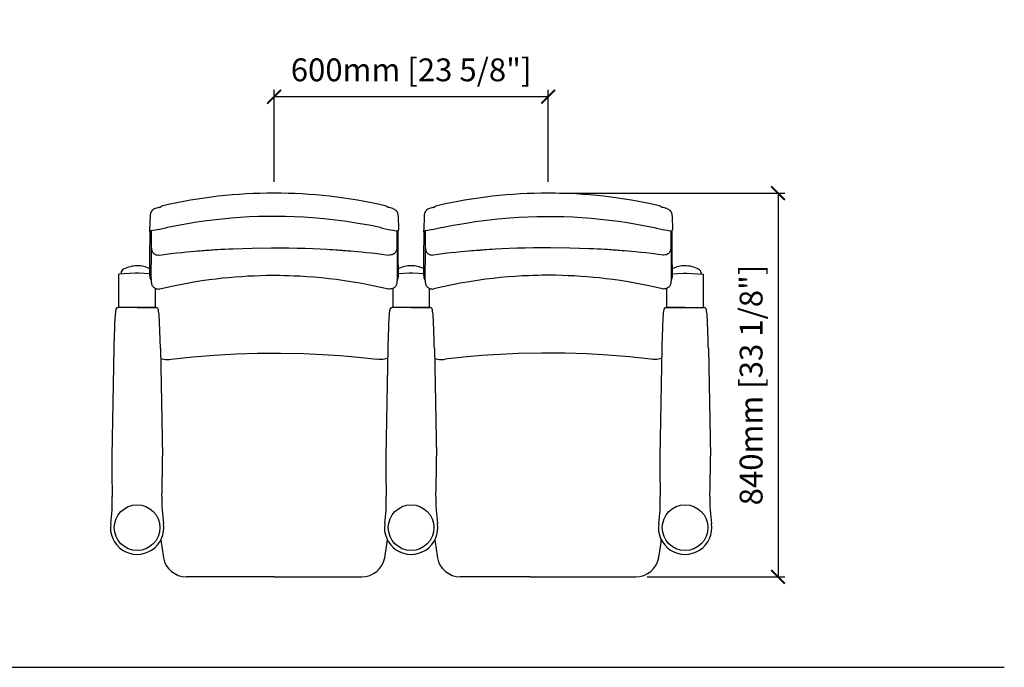
# Model space of a CAD drawing. Units: millimetres. Extents: x 1002 to 8191, y 926 to 2558.
# Drawn here: x 6035 to 8191, y 1140 to 2558 of the extents above; entities that cross this region are included whole.
import ezdxf

# ---------------------------------------------------------------- set-up
doc = ezdxf.new("R2010")
doc.units = ezdxf.units.MM
doc.layers.add('Butaca - Seat', color=7, linetype='Continuous', true_color=0x246098)
doc.layers.add('Cotas - Measure', color=7, linetype='Continuous')
doc.styles.add('Arial Narrow', font='ARIALN.TTF')
doc.dimstyles.new('cotas planos', dxfattribs={"dimtxt": 50, "dimasz": 30, "dimexe": 15, "dimexo": 25, "dimgap": 20, "dimtad": 1, "dimdec": 0, "dimtxsty": 'Arial Narrow', "dimblk": 'ARCHTICK', "dimcen": 2.5, "dimclrd": 256, "dimclre": 256, "dimclrt": 256, "dimadec": 0, "dimazin": 0, "dimtfac": 1, "dimtdec": 0, "dimtmove": 0, "dimatfit": 2, "dimldrblk": 'ARCHTICK', "dimfxl": 1, "dimarcsym": 0})

# ---------------------------------------------------------------- blocks, each defined once
blk = doc.blocks.new('_ArchTick')
at = {"color": 0, "linetype": 'ByBlock', "const_width": 0.15}
blk.add_lwpolyline([(-0.5, -0.5), (0.5, 0.5)], dxfattribs=at)
blk = doc.blocks.new('*D13')
at = {"layer": 'Cotas - Measure', "lineweight": -2, "transparency": 16777216}
for p, q in [((6591.9, 2203), (6591.9, 2404.3)), ((7192, 2203), (7192, 2404.3)), ((7192, 2389.3), (6591.9, 2389.3))]:
    blk.add_line(p, q, dxfattribs=at)
at = {"layer": 'Defpoints', "color": 0, "transparency": 16777216}
for p in [(6591.9, 2389.3), (6591.9, 2178), (7192, 2178)]:
    blk.add_point(p, dxfattribs=at)
at = {"layer": 'Cotas - Measure', "lineweight": -2, "transparency": 16777216, "xscale": 30, "yscale": 30, "zscale": 30, "rotation": 180}
blk.add_blockref('_ArchTick', (6591.9, 2389.3), dxfattribs=at)
at = {"layer": 'Cotas - Measure', "lineweight": -2, "transparency": 16777216, "xscale": 30, "yscale": 30, "zscale": 30}
blk.add_blockref('_ArchTick', (7192, 2389.3), dxfattribs=at)
at = {"layer": 'Cotas - Measure', "transparency": 16777216, "insert": (6892, 2441.7), "char_height": 50, "attachment_point": 5, "style": 'Arial Narrow'}
blk.add_mtext('600mm [23 5/8"]', dxfattribs=at)
blk = doc.blocks.new('*D18')
at = {"layer": 'Cotas - Measure', "lineweight": -2, "transparency": 16777216}
for p, q in [((7216.9, 2178), (7710.4, 2178)), ((7695.4, 2178), (7695.4, 1338)), ((7409.1, 1338), (7710.4, 1338))]:
    blk.add_line(p, q, dxfattribs=at)
at = {"layer": 'Defpoints', "color": 0, "transparency": 16777216}
for p in [(7191.9, 2178), (7384.1, 1338), (7695.4, 1338)]:
    blk.add_point(p, dxfattribs=at)
at = {"layer": 'Cotas - Measure', "lineweight": -2, "transparency": 16777216, "xscale": 30, "yscale": 30, "zscale": 30}
for p, rotation in [((7695.4, 2178), 90), ((7695.4, 1338), 270)]:
    blk.add_blockref('_ArchTick', p, dxfattribs=dict(at, rotation=rotation))
at = {"layer": 'Cotas - Measure', "transparency": 16777216, "insert": (7643, 1758), "char_height": 50, "attachment_point": 5, "rotation": 90, "style": 'Arial Narrow'}
blk.add_mtext('840mm [33 1/8"]', dxfattribs=at)

msp = doc.modelspace()

# ---------------------------------------------------------------- linework, layer by layer
msp.add_line((1002.1, 1139.8), (8190.9, 1139.8))
at = {"layer": 'Butaca - Seat'}
for p, q in [((6348.9, 2150.6, 0), (6348.9, 2150.6, 0)), ((6835.1, 2150.6, 0), (6835.1, 2150.6, 0)), ((6948.9, 2150.6, 0), (6948.9, 2150.6, 0)), ((7435.1, 2150.6, 0), (7435.1, 2150.6, 0)), ((6320.6, 2128.6, 0), (6319.5, 2097.6, 0)), ((6863.3, 2128.6, 0), (6864.4, 2097.6, 0)), ((6920.6, 2128.6, 0), (6919.5, 2097.6, 0)), ((7463.3, 2128.6, 0), (7464.4, 2097.6, 0)), ((6319.5, 2097.6, 0), (6319.5, 2097.6, 0)), ((6322.9, 2095.5, 0), (6322.9, 2074.8, 0)), ((6861, 2095.5, 0), (6861, 2074.8, 0)), ((6922.9, 2095.5, 0), (6922.9, 2074.8, 0)), ((7461, 2095.5, 0), (7461, 2074.8, 0)), ((7464.4, 2097.6, 0), (7464.4, 2097.6, 0)), ((6288.1, 2002.7), (6252, 2000.8)), ((6252, 1927.7), (6252, 2000.8)), ((6256.8, 2003.4), (6256.7, 2001)), ((6292, 2002.8), (6288.1, 2002.7)), ((6295.9, 2002.7), (6292, 2002.8)), ((6319.8, 2001.4), (6295.9, 2002.7)), ((6888, 2002.7), (6864.1, 2001.4)), ((6891.9, 2002.8), (6888, 2002.7)), ((6895.9, 2002.7), (6891.9, 2002.8)), ((6919.8, 2001.4), (6895.9, 2002.7)), ((7464.1, 2001.4), (7488, 2002.7)), ((7488, 2002.7), (7491.9, 2002.8)), ((7491.9, 2002.8), (7495.9, 2002.7)), ((7495.9, 2002.7), (7531.9, 2000.8)), ((7527.1, 2003.4), (7527.2, 2001)), ((7531.9, 1927.7), (7531.9, 2000.8)), ((6332, 1927.7), (6332, 1969.6)), ((6850.3, 1968.9), (6850.2, 1968.9)), ((6852, 1969.6), (6852, 1927.7, 0)), ((6931.9, 1969.6), (6931.9, 1927.7, 0)), ((6933.7, 1968.9), (6933.7, 1968.9)), ((7451.9, 1927.7), (7451.9, 1969.6)), ((6333.5, 1927.7), (6250.5, 1927.7)), ((6333.5, 1927.7), (6250.5, 1927.7)), ((6292, 1927.7), (6333.5, 1927.7)), ((6332, 1927.7), (6332, 1938.1)), ((6933.5, 1927.7), (6850.5, 1927.7)), ((6933.5, 1927.7), (6850.5, 1927.7)), ((6892, 1927.7), (6933.5, 1927.7)), ((7450.4, 1927.7), (7533.4, 1927.7)), ((7450.4, 1927.7), (7533.4, 1927.7)), ((7491.9, 1927.7), (7450.4, 1927.7)), ((7451.9, 1927.7), (7451.9, 1938.1)), ((6241, 1838), (6236.5, 1602.5)), ((6343, 1838), (6347.5, 1602.5)), ((6840.9, 1838), (6836.5, 1602.5)), ((6943, 1838), (6947.5, 1602.5)), ((7440.9, 1838), (7436.4, 1602.5)), ((7543, 1838), (7547.4, 1602.5)), ((6591.9, 1338, 0), (6399.8, 1338)), ((6591.9, 1338, 0), (6784.1, 1338)), ((7151.9, 1338), (6999.8, 1338)), ((7151.9, 1338), (7384.1, 1338))]:
    msp.add_line(p, q, dxfattribs=at)
at = {"layer": 'Butaca - Seat', "elevation": 0, "flags": 128}
for points in [[(6332.3, 2144.5), (6330.3, 2143.9), (6328.3, 2142.9), (6326.5, 2141.6), (6325.7, 2140.9), (6325.2, 2140.5), (6324.9, 2140.1), (6324.1, 2139.2), (6324, 2139), (6323.8, 2138.7), (6323.6, 2138.5), (6323.5, 2138.3), (6323.2, 2137.8), (6322.9, 2137.3), (6322.6, 2136.8), (6322.3, 2136.2), (6322, 2135.6), (6321.8, 2134.8), (6321.5, 2134.1), (6321.3, 2133.2), (6321.1, 2132.3), (6320.9, 2131.3), (6320.7, 2130.2), (6320.6, 2128.6)], [(6851.6, 2144.5), (6853.6, 2143.9), (6855.6, 2142.9), (6857.4, 2141.6), (6858.3, 2140.9), (6858.7, 2140.5), (6859.1, 2140.1), (6859.8, 2139.2), (6860, 2139), (6860.1, 2138.7), (6860.3, 2138.5), (6860.5, 2138.3), (6860.8, 2137.8), (6861.1, 2137.3), (6861.3, 2136.8), (6861.6, 2136.2), (6861.9, 2135.6), (6862.1, 2134.8), (6862.4, 2134.1), (6862.6, 2133.2), (6862.8, 2132.3), (6863, 2131.3), (6863.2, 2130.2), (6863.3, 2128.6)], [(6932.3, 2144.5), (6930.3, 2143.9), (6928.3, 2142.9), (6926.5, 2141.6), (6925.7, 2140.9), (6925.2, 2140.5), (6924.9, 2140.1), (6924.1, 2139.2), (6924, 2139), (6923.8, 2138.7), (6923.6, 2138.5), (6923.5, 2138.3), (6923.2, 2137.8), (6922.9, 2137.3), (6922.6, 2136.8), (6922.3, 2136.2), (6922, 2135.6), (6921.8, 2134.8), (6921.5, 2134.1), (6921.3, 2133.2), (6921.1, 2132.3), (6920.9, 2131.3), (6920.7, 2130.2), (6920.6, 2128.6)], [(7451.6, 2144.5), (7453.6, 2143.9), (7455.6, 2142.9), (7457.4, 2141.6), (7458.3, 2140.9), (7458.7, 2140.5), (7459.1, 2140.1), (7459.8, 2139.2), (7460, 2139), (7460.1, 2138.7), (7460.3, 2138.5), (7460.5, 2138.3), (7460.8, 2137.8), (7461.1, 2137.3), (7461.3, 2136.8), (7461.6, 2136.2), (7461.9, 2135.6), (7462.1, 2134.8), (7462.4, 2134.1), (7462.6, 2133.2), (7462.8, 2132.3), (7463, 2131.3), (7463.2, 2130.2), (7463.3, 2128.6)], [(6825.2, 2102.6), (6799.9, 2107.7), (6775.6, 2112), (6751.2, 2115.8), (6726.5, 2119.1), (6701.8, 2121.8), (6675.8, 2124.1), (6656.2, 2125.4), (6636.6, 2126.4), (6616.9, 2127), (6597.2, 2127.3), (6577.4, 2127.2), (6557.6, 2126.8), (6537.7, 2126), (6517.9, 2124.8), (6497.9, 2123.3), (6478, 2121.4), (6458, 2119.2), (6438.1, 2116.6), (6418.2, 2113.6), (6398.3, 2110.3), (6378.5, 2106.6), (6358.7, 2102.6)], [(6958.7, 2102.6), (6984, 2107.7), (7008.3, 2112), (7032.8, 2115.8), (7057.4, 2119.1), (7082.1, 2121.8), (7108.1, 2124.1), (7127.7, 2125.4), (7147.3, 2126.4), (7167, 2127), (7186.7, 2127.3), (7206.5, 2127.2), (7226.3, 2126.8), (7246.2, 2126), (7266, 2124.8), (7286, 2123.3), (7306, 2121.4), (7325.9, 2119.2), (7345.8, 2116.6), (7365.7, 2113.6), (7385.6, 2110.3), (7405.4, 2106.6), (7425.2, 2102.6)], [(6319.6, 1997.8), (6319.8, 1999.1), (6320, 2043.8), (6320.2, 2054.5), (6320.2, 2059.5), (6320.3, 2069.6), (6320.3, 2076.2), (6320.4, 2081.8), (6320.4, 2085.7), (6320.3, 2088.9), (6320.3, 2091.8), (6320.2, 2094.1), (6320, 2096.3), (6320, 2096.3)], [(6358.7, 2102.6), (6354.4, 2101.6), (6347.7, 2100.2), (6341.6, 2098.9), (6336, 2097.8), (6331.2, 2096.9), (6327.3, 2096.1), (6324.4, 2095.7), (6322.7, 2095.4)], [(6825.2, 2102.6), (6829.6, 2101.6), (6836.2, 2100.2), (6842.4, 2098.9), (6847.9, 2097.8), (6852.7, 2096.9), (6856.6, 2096.1), (6859.5, 2095.7), (6861.2, 2095.4)], [(6864.4, 1997.8), (6864.2, 1999.1), (6863.9, 2043.8), (6863.8, 2054.5), (6863.7, 2059.5), (6863.6, 2069.6), (6863.6, 2076.2), (6863.6, 2081.8), (6863.6, 2085.7), (6863.6, 2088.9), (6863.7, 2091.8), (6863.7, 2094.1), (6863.9, 2096.3), (6863.9, 2096.3)], [(6919.5, 1997.8), (6919.8, 1999.1), (6920, 2043.8), (6920.2, 2054.5), (6920.2, 2059.5), (6920.3, 2069.6), (6920.3, 2076.2), (6920.4, 2081.8), (6920.4, 2085.7), (6920.3, 2088.9), (6920.3, 2091.8), (6920.2, 2094.1), (6920, 2096.3), (6920, 2096.3)], [(6958.7, 2102.6), (6954.4, 2101.6), (6947.7, 2100.2), (6941.6, 2098.9), (6936, 2097.8), (6931.2, 2096.9), (6927.3, 2096.1), (6924.4, 2095.7), (6922.7, 2095.4)], [(7425.2, 2102.6), (7429.6, 2101.6), (7436.2, 2100.2), (7442.4, 2098.9), (7447.9, 2097.8), (7452.7, 2096.9), (7456.6, 2096.1), (7459.5, 2095.7), (7461.2, 2095.4)], [(7464.4, 1997.8), (7464.1, 1999.1), (7463.9, 2043.8), (7463.8, 2054.5), (7463.7, 2059.5), (7463.6, 2069.6), (7463.6, 2076.2), (7463.6, 2081.8), (7463.6, 2085.7), (7463.6, 2088.9), (7463.7, 2091.8), (7463.7, 2094.1), (7463.9, 2096.3), (7463.9, 2096.3)], [(6323, 2070.9), (6323, 2068.2), (6322.9, 2055), (6322.8, 2046.4), (6322.2, 1996.5), (6322.2, 1996.5)], [(6322.9, 2074.8), (6323, 2072.1), (6323, 2069.8), (6323.1, 2067.8), (6323.1, 2060.6), (6323.1, 2059.2), (6323.2, 2057.9), (6323.3, 2056.9), (6323.3, 2056.4), (6323.4, 2055.9), (6323.4, 2055.4), (6323.5, 2054.8), (6323.7, 2054), (6324, 2053.1), (6324.4, 2051.9), (6325, 2050.5), (6325.9, 2049), (6327.1, 2047.6), (6328.5, 2046.2), (6330, 2045), (6331.8, 2044), (6333.7, 2043.3), (6335.7, 2042.8), (6338, 2042.6), (6340.1, 2042.7), (6340.2, 2042.7)], [(6861, 2074.8), (6861, 2072.1), (6860.9, 2069.8), (6860.9, 2067.8), (6860.8, 2060.6), (6860.8, 2059.2), (6860.7, 2057.9), (6860.7, 2056.9), (6860.6, 2056.4), (6860.6, 2055.9), (6860.5, 2055.4), (6860.4, 2054.8), (6860.2, 2054), (6860, 2053.1), (6859.5, 2051.9), (6858.9, 2050.5), (6858, 2049), (6856.8, 2047.6), (6855.5, 2046.2), (6853.9, 2045), (6852.1, 2044), (6850.2, 2043.3), (6848.2, 2042.8), (6846, 2042.6), (6843.8, 2042.7), (6843.7, 2042.7)], [(6860.9, 2070.2), (6860.9, 2067.6), (6861, 2054.4), (6861.2, 2045.8), (6861.7, 1995.9), (6861.7, 1995.9)], [(6923, 2070.2), (6923, 2067.6), (6922.9, 2054.4), (6922.8, 2045.8), (6922.2, 1995.9), (6922.2, 1995.9)], [(6922.9, 2074.8), (6923, 2072.1), (6923, 2069.8), (6923.1, 2067.8), (6923.1, 2060.6), (6923.1, 2059.2), (6923.2, 2057.9), (6923.3, 2056.9), (6923.3, 2056.4), (6923.4, 2055.9), (6923.4, 2055.4), (6923.5, 2054.8), (6923.7, 2054), (6924, 2053.1), (6924.4, 2051.9), (6925, 2050.5), (6925.9, 2049), (6927.1, 2047.6), (6928.5, 2046.2), (6930, 2045), (6931.8, 2044), (6933.7, 2043.3), (6935.7, 2042.8), (6938, 2042.6), (6940.1, 2042.7), (6940.2, 2042.7)], [(7461, 2074.8), (7461, 2072.1), (7460.9, 2069.8), (7460.9, 2067.8), (7460.8, 2060.6), (7460.8, 2059.2), (7460.7, 2057.9), (7460.7, 2056.9), (7460.6, 2056.4), (7460.6, 2055.9), (7460.5, 2055.4), (7460.4, 2054.8), (7460.2, 2054), (7460, 2053.1), (7459.5, 2051.9), (7458.9, 2050.5), (7458, 2049), (7456.8, 2047.6), (7455.5, 2046.2), (7453.9, 2045), (7452.1, 2044), (7450.2, 2043.3), (7448.2, 2042.8), (7446, 2042.6), (7443.8, 2042.7), (7443.7, 2042.7)], [(7460.9, 2070.9), (7460.9, 2068.2), (7461, 2055), (7461.1, 2046.4), (7461.7, 1996.5), (7461.7, 1996.5)], [(6340.2, 2042.6), (6351.3, 2044), (6365.3, 2045.7), (6378.2, 2047.2), (6389.9, 2048.4), (6400.3, 2049.4), (6409.6, 2050.3), (6417.6, 2051), (6424.5, 2051.6), (6430.1, 2052), (6434.6, 2052.4), (6438.7, 2052.7), (6442.1, 2053), (6444.9, 2053.2), (6447.2, 2053.4), (6450.1, 2053.6), (6453.5, 2053.8), (6457.4, 2054.1), (6461.9, 2054.4), (6468.3, 2054.8), (6475.6, 2055.2), (6483.8, 2055.6), (6492.8, 2056.1), (6502.1, 2056.5), (6544, 2058), (6586.5, 2058.5), (6605.2, 2058.5), (6623.9, 2058.3), (6642.6, 2057.9), (6660.3, 2057.4), (6677, 2056.8), (6692.7, 2056), (6707.3, 2055.3), (6714.1, 2054.9), (6720.6, 2054.4), (6726.9, 2054), (6732.3, 2053.7), (6735.1, 2053.5), (6737.5, 2053.3), (6739.4, 2053.2), (6740.9, 2053), (6742.3, 2052.9), (6743.9, 2052.8), (6746.1, 2052.7), (6749.7, 2052.4), (6754.3, 2052), (6759.8, 2051.6), (6766.3, 2051), (6773.8, 2050.3), (6783.2, 2049.5), (6793.7, 2048.4), (6805.5, 2047.2), (6818.5, 2045.7), (6832.6, 2044), (6843.7, 2042.6)], [(7443.7, 2042.6), (7432.7, 2044), (7418.6, 2045.7), (7405.7, 2047.2), (7394.1, 2048.4), (7383.6, 2049.4), (7374.3, 2050.3), (7366.3, 2051), (7359.4, 2051.6), (7353.8, 2052), (7349.3, 2052.4), (7345.2, 2052.7), (7341.8, 2053), (7339.1, 2053.2), (7336.7, 2053.4), (7333.8, 2053.6), (7330.4, 2053.8), (7326.5, 2054.1), (7322, 2054.4), (7315.6, 2054.8), (7308.3, 2055.2), (7300.1, 2055.6), (7291.2, 2056.1), (7281.8, 2056.5), (7239.9, 2058), (7197.4, 2058.5), (7178.8, 2058.5), (7160, 2058.3), (7141.3, 2057.9), (7123.6, 2057.4), (7106.9, 2056.8), (7091.2, 2056), (7076.6, 2055.3), (7069.8, 2054.9), (7063.3, 2054.4), (7057, 2054), (7051.7, 2053.7), (7048.8, 2053.5), (7046.4, 2053.3), (7044.5, 2053.2), (7043, 2053), (7041.7, 2052.9), (7040.1, 2052.8), (7037.8, 2052.7), (7034.2, 2052.4), (7029.6, 2052), (7024.1, 2051.6), (7017.6, 2051), (7010.2, 2050.3), (7000.8, 2049.5), (6990.2, 2048.4), (6978.4, 2047.2), (6965.4, 2045.7), (6951.3, 2044), (6940.2, 2042.6)], [(6322.2, 1995.9), (6322.3, 1993.5), (6322.5, 1990.4), (6322.7, 1986.7), (6322.9, 1984.3), (6323, 1983.2), (6323.1, 1982.4), (6323.2, 1981.8), (6323.3, 1981.2), (6323.4, 1980.7), (6323.6, 1980), (6323.8, 1979.1), (6324.1, 1978.1), (6324.6, 1976.8), (6325.4, 1975.4), (6326.5, 1973.9), (6327.7, 1972.5), (6329.2, 1971.2), (6330.9, 1970.1), (6332.7, 1969.3), (6334.7, 1968.6), (6336.7, 1968.3), (6338.9, 1968.2), (6341.1, 1968.5), (6341.7, 1968.7)], [(6341.7, 1968.7), (6357.7, 1972.3), (6378.4, 1976.7), (6398, 1980.5), (6416.5, 1983.8), (6434, 1986.6), (6450.1, 1988.9), (6465.2, 1990.8), (6479.3, 1992.4), (6492.4, 1993.7), (6506.7, 1994.9), (6520.6, 1995.9), (6534.4, 1996.8), (6548.2, 1997.4), (6562, 1997.9), (6575.7, 1998.2), (6585.4, 1998.3), (6595.1, 1998.3), (6604.8, 1998.2), (6614.4, 1998.1), (6624.3, 1997.8), (6635, 1997.4), (6648.6, 1996.8), (6663.3, 1995.9), (6679.1, 1994.7), (6696, 1993.2), (6712, 1991.5), (6728.8, 1989.5), (6746.5, 1987), (6765.1, 1984.1), (6784.5, 1980.8), (6804.8, 1976.9), (6826, 1972.4), (6842.2, 1968.6)], [(6861.7, 1995.9), (6861.7, 1993.5), (6861.5, 1990.4), (6861.2, 1986.7), (6861, 1984.3), (6860.9, 1983.2), (6860.8, 1982.4), (6860.7, 1981.8), (6860.6, 1981.2), (6860.5, 1980.7), (6860.4, 1980), (6860.2, 1979.1), (6859.9, 1978.1), (6859.3, 1976.8), (6858.5, 1975.4), (6857.5, 1973.9), (6856.2, 1972.5), (6854.8, 1971.2), (6853.1, 1970.1), (6851.2, 1969.3), (6849.3, 1968.6), (6847.3, 1968.3), (6845, 1968.2), (6842.9, 1968.5), (6842.2, 1968.6)], [(6922.2, 1995.9), (6922.3, 1993.5), (6922.4, 1990.4), (6922.7, 1986.7), (6922.9, 1984.3), (6923, 1983.2), (6923.1, 1982.4), (6923.2, 1981.8), (6923.3, 1981.2), (6923.4, 1980.7), (6923.5, 1980), (6923.7, 1979.1), (6924.1, 1978.1), (6924.6, 1976.8), (6925.4, 1975.4), (6926.4, 1973.9), (6927.7, 1972.5), (6929.2, 1971.2), (6930.8, 1970.1), (6932.7, 1969.3), (6934.6, 1968.6), (6936.7, 1968.3), (6938.9, 1968.2), (6941, 1968.5), (6941.7, 1968.6)], [(7442.2, 1968.7), (7426.2, 1972.3), (7405.5, 1976.7), (7386, 1980.5), (7367.4, 1983.8), (7350, 1986.6), (7333.8, 1988.9), (7318.7, 1990.8), (7304.6, 1992.4), (7291.5, 1993.7), (7277.3, 1994.9), (7263.3, 1995.9), (7249.5, 1996.8), (7235.7, 1997.4), (7221.9, 1997.9), (7208.3, 1998.2), (7198.5, 1998.3), (7188.8, 1998.3), (7179.1, 1998.2), (7169.5, 1998.1), (7159.6, 1997.8), (7148.9, 1997.4), (7135.3, 1996.8), (7120.6, 1995.9), (7104.8, 1994.7), (7087.9, 1993.2), (7072, 1991.5), (7055.1, 1989.5), (7037.4, 1987), (7018.9, 1984.1), (6999.4, 1980.8), (6979.1, 1976.9), (6957.9, 1972.4), (6941.7, 1968.6)], [(7461.7, 1995.9), (7461.6, 1993.5), (7461.5, 1990.4), (7461.2, 1986.7), (7461, 1984.3), (7460.9, 1983.2), (7460.8, 1982.4), (7460.7, 1981.8), (7460.6, 1981.2), (7460.5, 1980.7), (7460.4, 1980), (7460.1, 1979.1), (7459.8, 1978.1), (7459.3, 1976.8), (7458.5, 1975.4), (7457.5, 1973.9), (7456.2, 1972.5), (7454.7, 1971.2), (7453, 1970.1), (7451.2, 1969.3), (7449.2, 1968.6), (7447.2, 1968.3), (7445, 1968.2), (7442.8, 1968.5), (7442.2, 1968.7)], [(6343.4, 1816), (6354.1, 1814), (6356.9, 1813.7), (6359.9, 1813.8), (6362.7, 1814.1), (6366.8, 1814.5)], [(6366.8, 1814.5), (6413.8, 1819.8), (6460.8, 1823.5), (6508, 1826.1), (6555.3, 1827.6), (6606, 1827.9), (6656.8, 1826.8), (6696.9, 1825.1), (6737, 1822.5), (6777.1, 1819.1), (6817.1, 1814.5)], [(6840.5, 1816), (6829.9, 1814), (6827, 1813.7), (6824.1, 1813.8), (6821.3, 1814.1), (6817.1, 1814.5)], [(6943.4, 1816), (6954, 1814), (6956.9, 1813.7), (6959.8, 1813.8), (6962.6, 1814.1), (6966.8, 1814.5)], [(7417.1, 1814.5), (7370.2, 1819.8), (7323.1, 1823.5), (7275.9, 1826.1), (7228.6, 1827.6), (7177.9, 1827.9), (7127.2, 1826.8), (7087, 1825.1), (7046.9, 1822.5), (7006.8, 1819.1), (6966.8, 1814.5)], [(7440.5, 1816), (7429.8, 1814), (7427, 1813.7), (7424, 1813.8), (7421.2, 1814.1), (7417.1, 1814.5)]]:
    msp.add_lwpolyline(points, dxfattribs=at)
at = {"layer": 'Butaca - Seat'}
for centre in [(6292, 1445.6), (6892, 1445.6), (7491.9, 1445.6)]:
    msp.add_circle(centre, 50, dxfattribs=at)
for centre, radius, start, end in [((6592, 1088.8, 0), 1089.3, 77.1054, 102.8957), ((7191.9, 1088.8, 0), 1089.3, 77.1043, 102.8946), ((6355.1, 2072.7, 0), 75.4, 100.0329, 107.6529), ((6341.4, 2150.8, 0), 3.94, 278.8697, 315.8087), ((6350.4, 2142.1, 0), 8.56, 100.3177, 136.1366), ((6833.5, 2142.1, 0), 8.56, 43.8634, 79.6823), ((6842.5, 2150.8, 0), 3.94, 224.1913, 261.1303), ((6828.8, 2072.7, 0), 75.4, 72.3471, 79.9671), ((6955.1, 2072.7, 0), 75.4, 100.0329, 107.6529), ((6941.4, 2150.8, 0), 3.94, 278.8697, 315.8087), ((6950.4, 2142.1, 0), 8.56, 100.3177, 136.1366), ((7433.5, 2142.1, 0), 8.56, 43.8634, 79.6823), ((7442.5, 2150.8, 0), 3.94, 224.1913, 261.1303), ((7428.8, 2072.7, 0), 75.4, 72.3471, 79.9671), ((6322, 2097.7, 0), 2.37, 181.9555, 288.1871), ((6861.9, 2097.9, 0), 2.52, 253.5232, 355.0506), ((6922, 2097.9, 0), 2.52, 184.9494, 286.4768), ((7461.9, 2097.7, 0), 2.37, 251.8129, 358.0445), ((6266.7, 2002.9), 9.91, 116.4025, 176.5643), ((6292.7, 1952.7), 66.4, 90.6299, 117.2324), ((6291.3, 1952.7), 66.4, 64.3202, 89.3701), ((6892.7, 1952.7), 66.4, 90.6299, 115.6797), ((6891.2, 1952.7), 66.4, 64.3203, 89.3701), ((7492.7, 1952.7), 66.4, 90.6299, 115.6798), ((7491.2, 1952.7), 66.4, 62.7676, 89.3701), ((7517.2, 2002.9), 9.91, 3.4357, 63.5975), ((6335.4, 1997.1), 15.9, 177.3989, 216.5872), ((6848.5, 1997.1), 15.9, 323.4128, 2.6011), ((6935.4, 1997.1), 15.9, 177.3989, 216.5872), ((7448.5, 1997.1), 15.9, 323.4128, 2.6011), ((6373.4, 1900.5), 130, 169.9722, 175.9787), ((6252.9, 1921.4), 7.76, 153.8638, 167.8086), ((6250.5, 1922.7), 5, 90, 154.502), ((6333.5, 1922.7), 5, 29.0871, 90), ((6331, 1921.4), 7.76, 12.1914, 28.4489), ((6210.6, 1900.5), 130, 4.0213, 10.0278), ((6973.3, 1900.5), 130, 169.9722, 175.9787), ((6852.9, 1921.4), 7.76, 153.8638, 167.8086), ((6850.5, 1922.7), 5, 90, 154.502), ((6933.5, 1922.7), 5, 29.0871, 90), ((6931, 1921.4), 7.76, 12.1914, 28.4489), ((6810.6, 1900.5), 130, 4.0213, 10.0278), ((7573.3, 1900.5), 130, 169.9722, 175.9787), ((7452.9, 1921.4), 7.76, 151.5511, 167.8086), ((7450.4, 1922.7), 5, 90, 150.9129), ((7533.4, 1922.7), 5, 25.498, 90), ((7531, 1921.4), 7.76, 12.1914, 26.1362), ((7410.6, 1900.5), 130, 4.0213, 10.0278), ((6507.6, 1884.4), 265, 176.1577, 178.884), ((6506, 1888.2), 263.2, 175.3503, 176.965), ((6077.9, 1888.2), 263.2, 3.035, 4.6497), ((6076.4, 1884.4), 265, 1.116, 3.8423), ((7107.6, 1884.4), 265, 176.1577, 178.884), ((7106, 1888.2), 263.2, 175.3503, 176.965), ((6677.9, 1888.2), 263.2, 3.035, 4.6497), ((6676.3, 1884.4), 265, 1.116, 3.8423), ((7707.6, 1884.4), 265, 176.1577, 178.884), ((7706, 1888.2), 263.2, 175.3503, 176.965), ((7277.9, 1888.2), 263.2, 3.035, 4.6497), ((7276.3, 1884.4), 265, 1.116, 3.8423), ((14185, 1604.5), 7947.5, 177.94417, 178.31646), ((-1601, 1604.5), 7947.5, 1.68354, 2.05583), ((14785, 1604.5), 7947.5, 177.94417, 178.31646), ((-1001.1, 1604.5), 7947.5, 1.68354, 2.05583), ((15385, 1604.5), 7947.5, 177.94417, 178.31646), ((-401.1, 1604.5), 7947.5, 1.68354, 2.05583), ((8905.5, 1597.1), 2669, 179.8842, 181.0963), ((3678.5, 1597.1), 2669, 358.9037, 0.1158), ((9505.4, 1597.1), 2669, 179.8842, 181.0963), ((4278.5, 1597.1), 2669, 358.9037, 0.1158), ((10105.4, 1597.1), 2669, 179.8842, 181.0963), ((4878.4, 1597.1), 2669, 358.9037, 0.1158), ((9063.3, 1589.8), 2826.7, 180.8857, 181.5394), ((3520.7, 1589.8), 2826.7, 358.4606, 359.1143), ((9663.3, 1589.8), 2826.7, 180.8857, 181.5394), ((4120.6, 1589.8), 2826.7, 358.4606, 359.1143), ((10263.3, 1589.8), 2826.7, 180.8857, 181.5394), ((4720.6, 1589.8), 2826.7, 358.4606, 359.1143), ((5883.9, 1504.9), 353.8, 351.8686, 1.4555), ((6700, 1504.9), 353.8, 178.5445, 188.1314), ((6483.9, 1504.9), 353.8, 351.8686, 1.4555), ((7300, 1504.9), 353.8, 178.5445, 188.1314), ((7083.9, 1504.9), 353.8, 351.8686, 1.4555), ((7900, 1504.9), 353.8, 178.5445, 188.1314), ((6292, 1445.6), 58.5, 170.9783, 9.0421), ((6892, 1445.6), 58.5, 170.9783, 9.0421), ((7491.9, 1445.6), 58.5, 170.9579, 9.0217), ((6959.3, 1491.6), 619.6, 186.7485, 190.3944), ((6224.7, 1491.6), 619.6, 349.6056, 353.2534), ((7559.2, 1491.6), 619.6, 186.7466, 190.3944), ((6824.6, 1491.6), 619.6, 349.6056, 353.2515), ((6399.8, 1388.8), 50.8, 190.1641, 270), ((6784.1, 1388.8), 50.8, 270, 349.8359), ((6999.8, 1388.8), 50.8, 190.1641, 270), ((7384.1, 1388.8), 50.8, 270, 349.8359)]:
    msp.add_arc(centre, radius, start, end, dxfattribs=at)

# ---------------------------------------------------------------- dimensions: what is measured, and where the dimension line sits
at = {"layer": 'Cotas - Measure'}
dim = msp.add_linear_dim(base=(6591.9, 2389.3), p1=(7192, 2178, 0), p2=(6591.9, 2178), dimstyle='cotas planos', override={"dimpost": 'mm'}, dxfattribs=at)
dim.commit()
dim.dimension.update_dxf_attribs({"geometry": '*D13', "text_midpoint": (6892, 2441.7)})
dim = msp.add_linear_dim(base=(7695.4, 1338), p1=(7191.9, 2178, 0), p2=(7384.1, 1338), angle=90, dimstyle='cotas planos', override={"dimrnd": 5, "dimpost": 'mm'}, dxfattribs=at)
dim.commit()
dim.dimension.update_dxf_attribs({"geometry": '*D18', "text_midpoint": (7643, 1758)})

doc.saveas('drawing.dxf')
